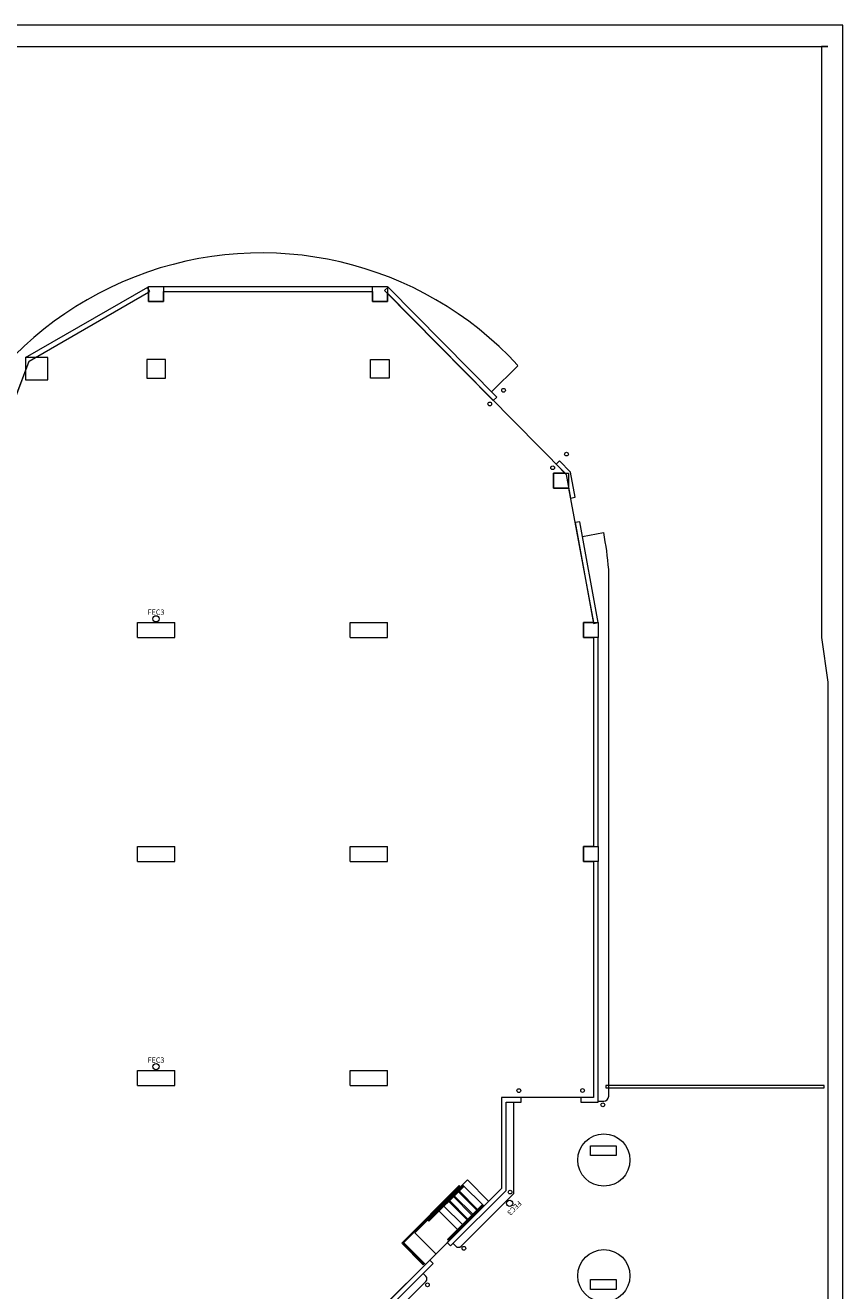
# Model space of a CAD drawing. Units: feet. Extents: x 27 to 1272, y 32 to 737.
# Drawn here: x 972 to 1081, y 567 to 737 of the extents above; entities that cross this region are included whole.
import ezdxf

# ---------------------------------------------------------------- set-up
doc = ezdxf.new("R2010")
doc.units = ezdxf.units.FT
doc.header["$LTSCALE"] = 40
doc.header["$MEASUREMENT"] = 0
doc.layers.add('BASEPLAN', color=7, linetype='Continuous', lineweight=15)
doc.layers.add('Fire_Protection_Equip', color=1, linetype='Continuous', lineweight=15, true_color=0xff0000)
doc.styles.add('Times', font='Times.ttc')

msp = doc.modelspace()

# ---------------------------------------------------------------- linework, layer by layer
at = {"layer": 'BASEPLAN', "color": 7, "linetype": 'Continuous', "lineweight": 15, "transparency": 33554687}
for p, q in [((1081.09, 736.54), (709.09, 736.54)), ((1081.09, 143.54), (1081.09, 736.54)), ((709.09, 733.71), (1079.09, 733.7)), ((1079.09, 733.7), (1078.25, 733.7)), ((1078.25, 733.7), (1078.25, 654.54)), ((1079.09, 733.7), (1079.09, 733.7)), ((987.93, 701.43), (971.57, 691.98)), ((972.09, 691.54), (988.24, 700.88)), ((988.24, 700.88), (987.93, 701.43)), ((990.09, 701.53), (990.09, 700.89)), ((1018.09, 701.53), (990.09, 701.53)), ((990.09, 700.89), (1018.09, 700.89)), ((1018.09, 700.89), (1018.09, 701.53)), ((1020.18, 701.47), (1019.72, 701.02)), ((1019.72, 701.02), (1034.27, 686.28)), ((1034.73, 686.73), (1020.18, 701.47)), ((958.68, 656.31), (972.09, 691.54)), ((1034.27, 686.28), (1034.73, 686.73)), ((1043.16, 678.19), (1042.7, 677.74)), ((1044.63, 676.7), (1043.16, 678.19)), ((1042.7, 677.74), (1044.04, 676.39)), ((1044.04, 676.39), (1044.63, 673.21)), ((1045.25, 673.32), (1044.63, 676.7)), ((1044.63, 673.21), (1045.25, 673.32)), ((1045.85, 670.04), (1045.23, 669.93)), ((1045.23, 669.93), (1047.71, 656.43)), ((1048.34, 656.54), (1045.85, 670.04)), ((1047.71, 656.43), (1048.34, 656.54)), ((1048.34, 654.54), (1047.7, 654.54)), ((1047.7, 654.54), (1047.7, 626.54)), ((1048.34, 626.54), (1048.34, 654.54)), ((1078.25, 654.54), (1079.09, 648.54)), ((1079.09, 648.54), (1079.09, 143.54)), ((1047.7, 626.54), (1048.34, 626.54)), ((1048.34, 624.54), (1047.7, 624.54)), ((1047.7, 624.54), (1047.7, 592.93)), ((1048.34, 592.29), (1048.34, 624.54)), ((1035.36, 592.93), (1035.36, 580.74)), ((1038.01, 592.93), (1035.36, 592.93)), ((1036, 580.48), (1036, 592.29)), ((1036, 592.29), (1038.01, 592.29)), ((1038.01, 592.29), (1038.01, 592.93)), ((1046.01, 592.93), (1046.01, 592.29)), ((1047.7, 592.93), (1046.01, 592.93)), ((1046.01, 592.29), (1048.34, 592.29)), ((1035.36, 580.74), (1028.11, 573.49)), ((1028.56, 573.04), (1036, 580.48)), ((1028.11, 573.49), (1028.56, 573.04)), ((1025.76, 571.13), (1019.63, 565)), ((1020.08, 564.55), (1026.21, 570.68)), ((1026.21, 570.68), (1025.76, 571.13))]:
    msp.add_line(p, q, dxfattribs=at)
at = {"layer": 'BASEPLAN', "color": 7, "transparency": 33554687}
for p, q in [((988.09, 701.54), (990.09, 701.54)), ((988.09, 699.54), (988.09, 701.54)), ((990.09, 701.54), (990.09, 699.54)), ((1018.09, 701.54), (1020.09, 701.54)), ((1018.09, 699.54), (1018.09, 701.54)), ((1020.09, 701.54), (1020.09, 699.54)), ((990.09, 699.54), (988.09, 699.54)), ((1020.09, 699.54), (1018.09, 699.54)), ((971.57, 691.98), (971.59, 691.98)), ((974.59, 692.04), (971.59, 692.04)), ((971.59, 692.04), (971.59, 689.04)), ((974.59, 689.04), (974.59, 692.04)), ((990.34, 691.79), (987.84, 691.79)), ((987.84, 691.79), (987.84, 689.29)), ((990.34, 689.29), (990.34, 691.79)), ((1017.84, 689.29), (1017.84, 691.79)), ((1017.84, 691.79), (1020.34, 691.79)), ((1020.34, 691.79), (1020.34, 689.29)), ((1034.02, 687.44), (1037.58, 690.95)), ((971.59, 689.04), (974.59, 689.04)), ((987.84, 689.29), (990.34, 689.29)), ((1020.34, 689.29), (1017.84, 689.29)), ((1042.34, 676.54), (1044.34, 676.54)), ((1042.34, 674.54), (1042.34, 676.54)), ((1044.34, 676.54), (1044.34, 674.54)), ((1044.34, 674.54), (1042.34, 674.54)), ((1046.22, 668.08), (1049.06, 668.6)), ((1049.73, 663.63), (1049.73, 593.06)), ((986.59, 656.54), (991.59, 656.54)), ((986.59, 654.54), (986.59, 656.54)), ((991.59, 654.54), (991.59, 656.54)), ((1015.09, 656.54), (1020.09, 656.54)), ((1015.09, 654.54), (1015.09, 656.54)), ((1020.09, 654.54), (1020.09, 656.54)), ((1046.34, 656.54), (1048.34, 656.54)), ((1046.34, 654.54), (1046.34, 656.54)), ((1048.34, 656.54), (1048.34, 654.54)), ((986.59, 654.54), (991.59, 654.54)), ((1015.09, 654.54), (1020.09, 654.54)), ((1048.34, 654.54), (1046.34, 654.54)), ((986.59, 626.54), (991.59, 626.54)), ((986.59, 624.54), (986.59, 626.54)), ((991.59, 624.54), (991.59, 626.54)), ((1015.09, 626.54), (1020.09, 626.54)), ((1015.09, 624.54), (1015.09, 626.54)), ((1020.09, 624.54), (1020.09, 626.54)), ((1046.34, 626.54), (1048.34, 626.54)), ((1046.34, 624.54), (1046.34, 626.54)), ((1048.34, 626.54), (1048.34, 624.54)), ((986.59, 624.54), (991.59, 624.54)), ((1015.09, 624.54), (1020.09, 624.54)), ((1048.34, 624.54), (1046.34, 624.54)), ((986.59, 596.54), (991.59, 596.54)), ((986.59, 594.54), (986.59, 596.54)), ((991.59, 594.54), (991.59, 596.54)), ((1015.09, 596.54), (1020.09, 596.54)), ((1015.09, 594.54), (1015.09, 596.54)), ((1020.09, 594.54), (1020.09, 596.54)), ((986.59, 594.54), (991.59, 594.54)), ((1015.09, 594.54), (1020.09, 594.54)), ((1078.59, 594.54), (1049.35, 594.54)), ((1049.35, 594.54), (1049.35, 594.21)), ((1049.35, 594.21), (1078.59, 594.21)), ((1078.59, 594.21), (1078.59, 594.54)), ((1037.01, 580.06), (1037.01, 592.27)), ((1048.34, 592.41), (1049.07, 592.41)), ((1047.29, 586.44), (1050.74, 586.44)), ((1047.29, 585.14), (1047.29, 586.44)), ((1050.74, 585.14), (1047.29, 585.14)), ((1050.74, 586.44), (1050.74, 585.14)), ((1023.75, 574.8), (1030.82, 581.87)), ((1030.82, 581.87), (1033.65, 579.04)), ((1022, 573.41), (1029.72, 581.13)), ((1022.18, 573.41), (1029.81, 581.04)), ((1023.77, 574.82), (1029.42, 580.48)), ((1025.56, 576.44), (1030.22, 581.1)), ((1025.65, 576.35), (1030.31, 581.01)), ((1028.78, 579.83), (1031.6, 577)), ((1028.87, 579.93), (1031.7, 577.1)), ((1029.42, 580.48), (1032.25, 577.65)), ((1029.52, 580.58), (1032.35, 577.75)), ((1029.72, 581.13), (1029.81, 581.04)), ((1029.96, 573), (1037.01, 580.06)), ((1030.17, 581.22), (1033, 578.4)), ((1030.22, 581.1), (1030.31, 581.01)), ((1027.48, 578.53), (1030.31, 575.71)), ((1028.13, 579.18), (1030.96, 576.35)), ((1028.13, 573.88), (1032.78, 578.53)), ((1028.22, 573.79), (1032.87, 578.45)), ((1028.23, 579.28), (1031.05, 576.45)), ((1032.87, 578.45), (1032.78, 578.53)), ((1025.56, 576.44), (1025.65, 576.35)), ((1026.83, 577.89), (1029.66, 575.06)), ((1026.58, 571.97), (1023.75, 574.8)), ((1024.89, 570.52), (1022, 573.41)), ((1022.18, 573.41), (1024.98, 570.61)), ((1025.19, 570.57), (1022.35, 573.41)), ((1028.22, 573.79), (1028.13, 573.88)), ((1028.89, 573.35), (1029.25, 573)), ((1024.98, 570.61), (1024.89, 570.52)), ((1025.24, 568.28), (1020.49, 563.53)), ((1024.89, 569.34), (1025.24, 568.99)), ((1047.29, 568.52), (1050.74, 568.52)), ((1047.29, 567.22), (1047.29, 568.52)), ((1050.74, 568.52), (1050.74, 567.22)), ((1050.74, 567.22), (1047.29, 567.22))]:
    msp.add_line(p, q, dxfattribs=at)
at = {"layer": 'BASEPLAN', "color": 7, "transparency": 33554687, "flags": 128}
msp.add_lwpolyline([(958.77, 656.54), (972.09, 691.54), (988.09, 700.79), (988.09, 699.54), (990.09, 699.54), (990.09, 700.89), (1018.09, 700.89), (1018.09, 699.54), (1020.09, 699.54), (1020.09, 700.66), (1043.89, 676.54), (1042.34, 676.54), (1042.34, 674.54), (1044.34, 674.54), (1047.69, 656.54), (1046.34, 656.54), (1046.34, 654.54), (1047.7, 654.54), (1047.7, 626.54), (1046.34, 626.54), (1046.34, 624.54), (1047.7, 624.54), (1047.7, 592.93), (1035.36, 592.93), (1035.36, 580.74), (1020.09, 565.46)], dxfattribs=at)
at = {"layer": 'BASEPLAN', "color": 7, "transparency": 33554687}
for centre in [(1035.65, 687.65), (1033.8, 685.82), (1044.08, 679.11), (1042.23, 677.28), (1037.7, 593.84), (1046.24, 593.86), (1048.95, 591.94), (1036.52, 580.25), (1030.34, 572.72), (1025.45, 567.83)]:
    msp.add_circle(centre, 0.25, dxfattribs=at)
at = {"layer": 'BASEPLAN', "color": 7, "linetype": 'Continuous', "transparency": 33554687}
for centre in [(1049.09, 584.54), (1049.09, 569.04)]:
    msp.add_circle(centre, 3.5, dxfattribs=at)
at = {"layer": 'BASEPLAN', "color": 7, "transparency": 33554687}
for centre, radius, start, end in [((1003.22, 659.38), 46.67, 42.5819, 180), ((1003.22, 659.88), 46.67, 4.613, 10.7737), ((1049.07, 593.08), 0.667, 270, 0), ((1029.6, 573.35), 0.5, 225, 315), ((1024.89, 568.64), 0.5, 315, 45)]:
    msp.add_arc(centre, radius, start, end, dxfattribs=at)
at = {"layer": 'Fire_Protection_Equip', "color": 7, "transparency": 33554687}
for centre in [(989.09, 657.04), (989.09, 597.04), (1036.48, 578.73)]:
    msp.add_circle(centre, 0.417, dxfattribs=at)

# ---------------------------------------------------------------- texts
at = {"layer": 'Fire_Protection_Equip', "color": 7, "transparency": 33554687, "char_height": 0.706, "attachment_point": 2, "line_spacing_factor": 0.962448, "style": 'Times'}
for insert in [(989.09, 658.29), (989.09, 598.29)]:
    msp.add_mtext('FEC3', dxfattribs=dict(at, insert=insert))
at = {"layer": 'Fire_Protection_Equip', "color": 7, "transparency": 33554687, "insert": (1037.36, 577.85), "char_height": 0.706, "attachment_point": 2, "rotation": 225, "line_spacing_factor": 0.962448, "style": 'Times'}
msp.add_mtext('FEC3', dxfattribs=at)

doc.saveas('drawing.dxf')
